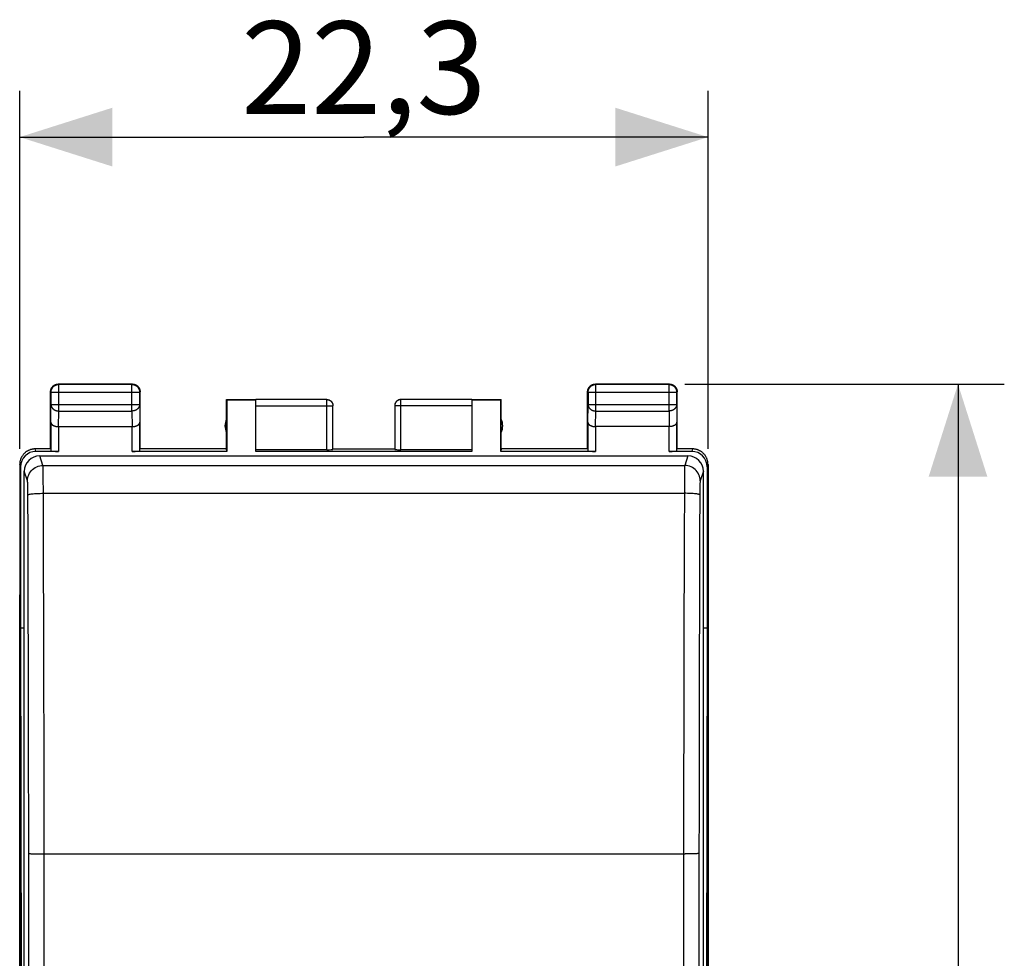
# Model space of a CAD drawing. Units: millimetres. Extents: x -17.6 to 62.5, y -21.8 to 49.
# Drawn here: x 30.6 to 62.5, y 8.6 to 39 of the extents above; entities that cross this region are included whole.
import ezdxf

# ---------------------------------------------------------------- set-up
doc = ezdxf.new("R2010")
doc.units = ezdxf.units.MM
doc.header["$LTSCALE"] = 16.335
doc.layers.get('0').update_dxf_attribs({"linetype": 'CONTINUOUS'})
for name, color, linetype in [('ASSI', 7, 'CONTINUOUS'), ('DRAFT', 7, 'CONTINUOUS'), ('RACCORDO', 7, 'CONTINUOUS')]:
    doc.layers.add(name, color=color, linetype=linetype)
doc.styles.get("Standard").update_dxf_attribs({"font": 'txt', "width": 0.8})
doc.dimstyles.new('DIMSTYLE_1', dxfattribs={"dimtxt": 3, "dimasz": 3, "dimexe": 1.5, "dimexo": 0.5, "dimgap": 0.75, "dimtad": 1, "dimtxsty": 'STANDARD', "dimblk": '_FILLED', "dimblk1": '_FILLED', "dimblk2": '_FILLED', "dimcen": 0.09, "dimadec": 0, "dimazin": 0, "dimtfac": 1, "dimtofl": 0, "dimtmove": 0, "dimatfit": 3, "dimldrblk": '_FILLED', "dimfxl": 1, "dimtolj": 1, "dimarcsym": 0})

# ---------------------------------------------------------------- blocks, each defined once
blk = doc.blocks.new('_FILLED')
at = {"color": 0, "linetype": 'BYBLOCK'}
blk.add_solid([(0, 0), (-1, 0.317), (-1, -0.317)], dxfattribs=at)
blk = doc.blocks.new('*D2')
at = {"color": 7, "linetype": 'CONTINUOUS'}
for p, q in [((30.559, 25.083), (30.559, 36.683)), ((52.86, 25.083), (52.86, 36.683)), ((30.559, 35.183), (41.709, 35.183)), ((52.86, 35.183), (41.709, 35.183))]:
    blk.add_line(p, q, dxfattribs=at)
at = {"color": 7, "linetype": 'CONTINUOUS', "xscale": 3, "yscale": 3, "zscale": 3, "rotation": 180}
blk.add_blockref('_FILLED', (30.559, 35.183), dxfattribs=at)
at = {"color": 7, "linetype": 'CONTINUOUS', "xscale": 3, "yscale": 3, "zscale": 3}
blk.add_blockref('_FILLED', (52.86, 35.183), dxfattribs=at)
at = {"color": 7, "linetype": 'CONTINUOUS', "insert": (41.709, 38.933), "char_height": 3, "width": 12.85714, "attachment_point": 2, "line_spacing_factor": 0.9}
blk.add_mtext('22,3', dxfattribs=at)
blk = doc.blocks.new('*D3')
at = {"color": 7, "linetype": 'CONTINUOUS'}
for p, q in [((52.109, 27.183), (62.459, 27.183)), ((60.959, 27.183), (60.959, 2.683)), ((60.959, -21.817), (60.959, 2.683)), ((52.109, -21.817), (62.459, -21.817))]:
    blk.add_line(p, q, dxfattribs=at)
at = {"color": 7, "linetype": 'CONTINUOUS', "xscale": 3, "yscale": 3, "zscale": 3}
for p, rotation in [((60.959, 27.183), 90), ((60.959, -21.817), 270)]:
    blk.add_blockref('_FILLED', p, dxfattribs=dict(at, rotation=rotation))
at = {"color": 7, "linetype": 'CONTINUOUS', "insert": (57.209, 2.683), "char_height": 3, "width": 7.07143, "attachment_point": 2, "rotation": 90, "line_spacing_factor": 0.9}
blk.add_mtext('49', dxfattribs=at)

msp = doc.modelspace()

# ---------------------------------------------------------------- linework, layer by layer
at = {"color": 253, "linetype": 'CONTINUOUS'}
for p, q in [((31.822, 27.17), (31.809, 27.183)), ((31.822, 26.311), (31.822, 27.17)), ((34.196, 27.17), (34.209, 27.183)), ((34.196, 26.311), (34.196, 27.17)), ((49.222, 27.17), (49.209, 27.183)), ((49.222, 26.311), (49.222, 27.17)), ((51.596, 27.17), (51.609, 27.183)), ((51.596, 26.311), (51.596, 27.17)), ((31.572, 26.92), (31.559, 26.933)), ((31.572, 26.92), (34.446, 26.92)), ((34.446, 26.92), (34.459, 26.933)), ((48.972, 26.92), (48.959, 26.933)), ((48.972, 26.92), (51.846, 26.92)), ((51.846, 26.92), (51.859, 26.933)), ((31.566, 25.95), (31.572, 26.527)), ((31.572, 26.527), (34.446, 26.527)), ((34.446, 26.527), (34.452, 25.95)), ((38.209, 26.481), (40.709, 26.481)), ((40.509, 25.057), (40.509, 26.681)), ((40.709, 26.483), (40.709, 26.481)), ((45.209, 26.481), (42.709, 26.481)), ((42.909, 25.057), (42.909, 26.681)), ((48.966, 25.95), (48.972, 26.527)), ((48.972, 26.527), (51.846, 26.527)), ((51.846, 26.527), (51.852, 25.95)), ((31.817, 25.805), (31.822, 26.311)), ((31.822, 26.311), (34.196, 26.311)), ((34.196, 26.311), (34.201, 25.805)), ((49.217, 25.805), (49.222, 26.311)), ((49.222, 26.311), (51.596, 26.311)), ((51.596, 26.311), (51.601, 25.805)), ((31.816, 25.805), (31.816, 25.004)), ((34.202, 25.004), (34.202, 25.805)), ((49.216, 25.805), (49.216, 25.004)), ((51.602, 25.004), (51.602, 25.805)), ((31.086, 25.004), (31.06, 25.083)), ((52.359, 25.083), (52.332, 25.004)), ((30.586, 24.504), (30.56, 24.583)), ((52.858, 24.583), (52.832, 24.504))]:
    msp.add_line(p, q, dxfattribs=at)
at = {"color": 7, "linetype": 'CONTINUOUS'}
for p, q in [((34.209, 27.183), (31.809, 27.183)), ((34.196, 27.17), (31.822, 27.17)), ((51.609, 27.183), (49.209, 27.183)), ((51.596, 27.17), (49.222, 27.17)), ((31.559, 25.083), (31.559, 26.933)), ((31.572, 26.92), (31.572, 26.527)), ((34.446, 26.527), (34.446, 26.92)), ((34.459, 25.083), (34.459, 26.933)), ((48.959, 25.083), (48.959, 26.933)), ((48.972, 26.92), (48.972, 26.527)), ((51.846, 26.527), (51.846, 26.92)), ((51.859, 25.083), (51.859, 26.933)), ((37.259, 25.083), (37.259, 26.683)), ((37.259, 26.683), (37.268, 26.674)), ((37.259, 26.683), (38.209, 26.683)), ((37.268, 26.674), (37.268, 25.004)), ((37.268, 26.674), (38.209, 26.674)), ((40.509, 26.681), (38.209, 26.681)), ((38.209, 25.004), (38.209, 26.674)), ((40.709, 25.067), (40.709, 26.481)), ((42.709, 26.492), (42.709, 26.481)), ((42.709, 26.481), (42.709, 25.067)), ((45.209, 26.681), (42.909, 26.681)), ((45.209, 26.683), (46.159, 26.683)), ((45.209, 26.674), (45.209, 25.004)), ((45.209, 26.674), (46.15, 26.674)), ((46.159, 26.683), (46.15, 26.674)), ((46.15, 25.004), (46.15, 26.674)), ((46.159, 25.083), (46.159, 26.683)), ((31.566, 25.95), (31.566, 25.017)), ((34.452, 25.017), (34.452, 25.95)), ((48.966, 25.95), (48.966, 25.017)), ((51.852, 25.017), (51.852, 25.95)), ((31.816, 25.805), (34.202, 25.805)), ((51.602, 25.805), (49.216, 25.805)), ((31.559, 25.083), (31.059, 25.083)), ((31.816, 25.004), (31.086, 25.004)), ((37.268, 25.004), (34.202, 25.004)), ((37.259, 25.083), (34.459, 25.083)), ((37.268, 25.004), (37.259, 25.083)), ((40.509, 25.057), (38.209, 25.057)), ((45.209, 25.004), (38.209, 25.004)), ((40.709, 25.083), (42.709, 25.083)), ((45.209, 25.057), (42.909, 25.057)), ((46.159, 25.083), (46.15, 25.004)), ((49.216, 25.004), (46.15, 25.004)), ((48.959, 25.083), (46.159, 25.083)), ((52.332, 25.004), (51.602, 25.004)), ((52.36, 25.083), (51.859, 25.083)), ((30.559, 24.583), (30.559, -19.217)), ((52.86, 24.583), (52.86, -19.217)), ((30.586, 24.504), (30.586, 19.283)), ((52.832, 24.504), (52.832, 19.283)), ((30.586, 19.283), (30.614, 2.683)), ((52.832, 19.283), (52.804, 2.683))]:
    msp.add_line(p, q, dxfattribs=at)
for points in [[(31.572, 26.92), (31.572, 26.932), (31.573, 26.943), (31.575, 26.955), (31.577, 26.967), (31.579, 26.979), (31.582, 26.99), (31.586, 27.001), (31.59, 27.013), (31.595, 27.024), (31.6, 27.034), (31.606, 27.045), (31.612, 27.055), (31.619, 27.065), (31.626, 27.074), (31.633, 27.083), (31.641, 27.092), (31.65, 27.101), (31.658, 27.109), (31.668, 27.116), (31.677, 27.123), (31.687, 27.13), (31.697, 27.136), (31.708, 27.142), (31.718, 27.147), (31.729, 27.152), (31.74, 27.156), (31.752, 27.16), (31.763, 27.163), (31.775, 27.165), (31.787, 27.167), (31.798, 27.169), (31.81, 27.169), (31.822, 27.17)], [(31.593, 27.058), (31.599, 27.068), (31.605, 27.078), (31.613, 27.087), (31.62, 27.097), (31.628, 27.105), (31.637, 27.114), (31.645, 27.122), (31.655, 27.129), (31.664, 27.136), (31.674, 27.143), (31.684, 27.149)], [(31.684, 27.149), (31.695, 27.155), (31.705, 27.16), (31.716, 27.165), (31.727, 27.169), (31.739, 27.173), (31.75, 27.176), (31.762, 27.178), (31.773, 27.18), (31.785, 27.182), (31.797, 27.183), (31.809, 27.183)], [(34.196, 27.17), (34.208, 27.169), (34.22, 27.169), (34.232, 27.167), (34.243, 27.165), (34.255, 27.163), (34.266, 27.16), (34.278, 27.156), (34.289, 27.152), (34.3, 27.147), (34.311, 27.142), (34.321, 27.136), (34.331, 27.13), (34.341, 27.123), (34.351, 27.116), (34.36, 27.109), (34.368, 27.101), (34.377, 27.092), (34.385, 27.083), (34.392, 27.074), (34.4, 27.065), (34.406, 27.055), (34.412, 27.045), (34.418, 27.034), (34.423, 27.024), (34.428, 27.013), (34.432, 27.001), (34.436, 26.99), (34.439, 26.979), (34.441, 26.967), (34.443, 26.955), (34.445, 26.943), (34.446, 26.932), (34.446, 26.92)], [(34.209, 27.183), (34.221, 27.183), (34.233, 27.182), (34.245, 27.18)], [(34.245, 27.18), (34.256, 27.178), (34.268, 27.176), (34.28, 27.173), (34.291, 27.169), (34.302, 27.165), (34.313, 27.16), (34.324, 27.155), (34.334, 27.149)], [(34.334, 27.149), (34.344, 27.143), (34.354, 27.136), (34.364, 27.129), (34.373, 27.122), (34.382, 27.114), (34.39, 27.105), (34.398, 27.097), (34.406, 27.087), (34.413, 27.078), (34.419, 27.068), (34.426, 27.058)], [(48.972, 26.92), (48.972, 26.932), (48.973, 26.943), (48.975, 26.955), (48.977, 26.967), (48.979, 26.979), (48.982, 26.99), (48.986, 27.001), (48.99, 27.013), (48.995, 27.024), (49, 27.034), (49.006, 27.045), (49.012, 27.055), (49.019, 27.065), (49.026, 27.074), (49.033, 27.083), (49.041, 27.092), (49.05, 27.101), (49.058, 27.109), (49.068, 27.116), (49.077, 27.123), (49.087, 27.13), (49.097, 27.136), (49.108, 27.142), (49.118, 27.147), (49.129, 27.152), (49.14, 27.156), (49.152, 27.16), (49.163, 27.163), (49.175, 27.165), (49.187, 27.167), (49.198, 27.169), (49.21, 27.169), (49.222, 27.17)], [(48.993, 27.058), (48.999, 27.068), (49.005, 27.078), (49.013, 27.087), (49.02, 27.097), (49.028, 27.105), (49.037, 27.114), (49.045, 27.122), (49.055, 27.129), (49.064, 27.136), (49.074, 27.143), (49.084, 27.149)], [(49.084, 27.149), (49.095, 27.155), (49.105, 27.16), (49.116, 27.165), (49.127, 27.169), (49.139, 27.173), (49.15, 27.176), (49.162, 27.178), (49.173, 27.18), (49.185, 27.182), (49.197, 27.183), (49.209, 27.183)], [(51.596, 27.17), (51.608, 27.169), (51.62, 27.169), (51.632, 27.167), (51.643, 27.165), (51.655, 27.163), (51.666, 27.16), (51.678, 27.156), (51.689, 27.152), (51.7, 27.147), (51.711, 27.142), (51.721, 27.136), (51.731, 27.13), (51.741, 27.123), (51.75, 27.116), (51.76, 27.109), (51.768, 27.101), (51.777, 27.092), (51.785, 27.083), (51.792, 27.074), (51.8, 27.065), (51.806, 27.055), (51.812, 27.045), (51.818, 27.034), (51.823, 27.024), (51.828, 27.013), (51.832, 27.001), (51.836, 26.99), (51.839, 26.979), (51.841, 26.967), (51.843, 26.955), (51.845, 26.943), (51.846, 26.932), (51.846, 26.92)], [(51.609, 27.183), (51.621, 27.183), (51.633, 27.182), (51.645, 27.18)], [(51.645, 27.18), (51.656, 27.178), (51.668, 27.176), (51.68, 27.173), (51.691, 27.169), (51.702, 27.165), (51.713, 27.16), (51.724, 27.155), (51.734, 27.149)], [(51.734, 27.149), (51.744, 27.143), (51.754, 27.136), (51.764, 27.129), (51.773, 27.122), (51.782, 27.114), (51.79, 27.105), (51.798, 27.097), (51.806, 27.087), (51.813, 27.078), (51.819, 27.068), (51.826, 27.058)], [(31.559, 26.933), (31.559, 26.945), (31.56, 26.957), (31.562, 26.968)], [(31.562, 26.968), (31.564, 26.98), (31.566, 26.992), (31.569, 27.003), (31.573, 27.015), (31.577, 27.026), (31.582, 27.037), (31.587, 27.047), (31.593, 27.058)], [(34.426, 27.058), (34.431, 27.047), (34.436, 27.037), (34.441, 27.026), (34.445, 27.015), (34.449, 27.003), (34.452, 26.992), (34.455, 26.98), (34.457, 26.968), (34.458, 26.957), (34.459, 26.945), (34.459, 26.933)], [(48.959, 26.933), (48.959, 26.945), (48.96, 26.957), (48.962, 26.968)], [(48.962, 26.968), (48.964, 26.98), (48.966, 26.992), (48.969, 27.003), (48.973, 27.015), (48.977, 27.026), (48.982, 27.037), (48.987, 27.047), (48.993, 27.058)], [(51.826, 27.058), (51.831, 27.047), (51.836, 27.037), (51.841, 27.026), (51.845, 27.015), (51.849, 27.003), (51.852, 26.992), (51.855, 26.98), (51.857, 26.968), (51.858, 26.957), (51.859, 26.945), (51.859, 26.933)], [(40.509, 26.683), (40.518, 26.683), (40.527, 26.682), (40.535, 26.681), (40.544, 26.68), (40.552, 26.678), (40.561, 26.676), (40.569, 26.674), (40.577, 26.671), (40.586, 26.668), (40.594, 26.664), (40.601, 26.66), (40.609, 26.656), (40.617, 26.651), (40.624, 26.647), (40.631, 26.641), (40.638, 26.636), (40.644, 26.63), (40.651, 26.624), (40.657, 26.618), (40.662, 26.611), (40.668, 26.605), (40.673, 26.598), (40.678, 26.59), (40.682, 26.583), (40.686, 26.575), (40.69, 26.567), (40.694, 26.559), (40.697, 26.551), (40.7, 26.543), (40.702, 26.535), (40.704, 26.526), (40.706, 26.518), (40.707, 26.509), (40.708, 26.5), (40.709, 26.492), (40.709, 26.483)], [(42.909, 26.683), (42.9, 26.683), (42.892, 26.682), (42.883, 26.681), (42.874, 26.68), (42.866, 26.678), (42.857, 26.676), (42.849, 26.674), (42.841, 26.671), (42.833, 26.668), (42.825, 26.664), (42.817, 26.66), (42.809, 26.656), (42.802, 26.651), (42.794, 26.647), (42.787, 26.641), (42.781, 26.636), (42.774, 26.63), (42.768, 26.624), (42.762, 26.618), (42.756, 26.611), (42.75, 26.605), (42.745, 26.598), (42.74, 26.59), (42.736, 26.583), (42.732, 26.575), (42.728, 26.567), (42.724, 26.559), (42.721, 26.551), (42.718, 26.543), (42.716, 26.535), (42.714, 26.526), (42.712, 26.518), (42.711, 26.509), (42.71, 26.5), (42.709, 26.492)], [(42.909, 26.681), (42.9, 26.681), (42.89, 26.68), (42.881, 26.679), (42.871, 26.677), (42.862, 26.675), (42.853, 26.673), (42.844, 26.67), (42.835, 26.667), (42.826, 26.663), (42.817, 26.659), (42.809, 26.654), (42.801, 26.649), (42.793, 26.644), (42.785, 26.638), (42.778, 26.632), (42.771, 26.626), (42.764, 26.619), (42.758, 26.612), (42.752, 26.605), (42.746, 26.597), (42.741, 26.589), (42.736, 26.581), (42.731, 26.573), (42.727, 26.564), (42.723, 26.555), (42.72, 26.546), (42.717, 26.537), (42.715, 26.528), (42.713, 26.519), (42.711, 26.509), (42.71, 26.5), (42.709, 26.491)], [(31.566, 25.95), (31.567, 25.945), (31.567, 25.941), (31.568, 25.936), (31.569, 25.931), (31.57, 25.927), (31.571, 25.922), (31.573, 25.918), (31.575, 25.913), (31.577, 25.909), (31.58, 25.904), (31.583, 25.9), (31.586, 25.895), (31.589, 25.891), (31.592, 25.886), (31.596, 25.882), (31.6, 25.878), (31.605, 25.874), (31.609, 25.869), (31.614, 25.865), (31.619, 25.862), (31.625, 25.858), (31.63, 25.854), (31.636, 25.85), (31.643, 25.847), (31.649, 25.843), (31.655, 25.84), (31.662, 25.837), (31.669, 25.834), (31.677, 25.831), (31.684, 25.828), (31.692, 25.825), (31.7, 25.822), (31.708, 25.82), (31.716, 25.818), (31.725, 25.816), (31.733, 25.814), (31.742, 25.812), (31.751, 25.811), (31.76, 25.809), (31.769, 25.808), (31.779, 25.807), (31.788, 25.806), (31.798, 25.806), (31.807, 25.806), (31.817, 25.805)], [(34.202, 25.805), (34.211, 25.806), (34.221, 25.806), (34.23, 25.806), (34.24, 25.807), (34.249, 25.808), (34.258, 25.809), (34.267, 25.811), (34.276, 25.812), (34.285, 25.814), (34.294, 25.816), (34.302, 25.818), (34.31, 25.82), (34.318, 25.823), (34.326, 25.825), (34.334, 25.828), (34.342, 25.831), (34.349, 25.834), (34.356, 25.837), (34.363, 25.84), (34.369, 25.843), (34.376, 25.847), (34.382, 25.85), (34.388, 25.854), (34.393, 25.858), (34.399, 25.861), (34.404, 25.865), (34.409, 25.869), (34.413, 25.874), (34.418, 25.878), (34.422, 25.882), (34.426, 25.886), (34.429, 25.891), (34.433, 25.895), (34.436, 25.899), (34.438, 25.904), (34.441, 25.908), (34.443, 25.913), (34.445, 25.918), (34.447, 25.922), (34.448, 25.927), (34.45, 25.931), (34.451, 25.936), (34.451, 25.941), (34.452, 25.945), (34.452, 25.95)], [(48.966, 25.95), (48.967, 25.945), (48.967, 25.941), (48.968, 25.936), (48.969, 25.931), (48.97, 25.927), (48.971, 25.922), (48.973, 25.918), (48.975, 25.913), (48.977, 25.909), (48.98, 25.904), (48.983, 25.9), (48.986, 25.895), (48.989, 25.891), (48.992, 25.886), (48.996, 25.882), (49, 25.878), (49.005, 25.874), (49.009, 25.869), (49.014, 25.865), (49.019, 25.862), (49.025, 25.858), (49.03, 25.854), (49.036, 25.85), (49.043, 25.847), (49.049, 25.843), (49.055, 25.84), (49.062, 25.837), (49.069, 25.834), (49.077, 25.831), (49.084, 25.828), (49.092, 25.825), (49.1, 25.822), (49.108, 25.82), (49.116, 25.818), (49.125, 25.816), (49.133, 25.814), (49.142, 25.812), (49.151, 25.811), (49.16, 25.809), (49.169, 25.808), (49.179, 25.807), (49.188, 25.806), (49.198, 25.806), (49.207, 25.806), (49.217, 25.805)], [(51.852, 25.95), (51.852, 25.945), (51.851, 25.941), (51.851, 25.936), (51.85, 25.931), (51.848, 25.927), (51.847, 25.922), (51.845, 25.918), (51.843, 25.913), (51.841, 25.909), (51.838, 25.904), (51.836, 25.9), (51.833, 25.895), (51.829, 25.891), (51.826, 25.886), (51.822, 25.882), (51.818, 25.878), (51.813, 25.874), (51.809, 25.869), (51.804, 25.865), (51.799, 25.862), (51.793, 25.858), (51.788, 25.854), (51.782, 25.85), (51.776, 25.847), (51.769, 25.843), (51.763, 25.84), (51.756, 25.837), (51.749, 25.834), (51.741, 25.831), (51.734, 25.828), (51.726, 25.825), (51.718, 25.822), (51.71, 25.82), (51.702, 25.818), (51.694, 25.816), (51.685, 25.814), (51.676, 25.812), (51.667, 25.811), (51.658, 25.809), (51.649, 25.808), (51.64, 25.807), (51.63, 25.806), (51.621, 25.806), (51.611, 25.806), (51.601, 25.805)], [(31.059, 25.083), (31.04, 25.082), (31.021, 25.081), (31.003, 25.08), (30.984, 25.077), (30.966, 25.074), (30.947, 25.07), (30.929, 25.066), (30.911, 25.061), (30.894, 25.055), (30.876, 25.048), (30.859, 25.041), (30.842, 25.033), (30.825, 25.025), (30.809, 25.016), (30.793, 25.006), (30.777, 24.996), (30.762, 24.985), (30.747, 24.974), (30.732, 24.962), (30.719, 24.949), (30.705, 24.936), (30.692, 24.923), (30.68, 24.909), (30.668, 24.895), (30.656, 24.88), (30.645, 24.864), (30.635, 24.849), (30.626, 24.833), (30.616, 24.816), (30.608, 24.8), (30.6, 24.783), (30.593, 24.765), (30.587, 24.748), (30.581, 24.73), (30.576, 24.712), (30.571, 24.694), (30.567, 24.676), (30.564, 24.657), (30.562, 24.639), (30.56, 24.62), (30.559, 24.601), (30.559, 24.583)], [(52.86, 24.583), (52.859, 24.601), (52.858, 24.62), (52.856, 24.639), (52.854, 24.657), (52.851, 24.676), (52.847, 24.694), (52.842, 24.712), (52.837, 24.73), (52.831, 24.748), (52.825, 24.765), (52.818, 24.783), (52.81, 24.8), (52.802, 24.816), (52.793, 24.833), (52.783, 24.849), (52.773, 24.864), (52.762, 24.88), (52.75, 24.895), (52.738, 24.909), (52.726, 24.923), (52.713, 24.936), (52.7, 24.949), (52.686, 24.962), (52.671, 24.974), (52.656, 24.985), (52.641, 24.996), (52.625, 25.006), (52.609, 25.016), (52.593, 25.025), (52.576, 25.033), (52.559, 25.041), (52.542, 25.048), (52.525, 25.055), (52.507, 25.061), (52.489, 25.066), (52.471, 25.07), (52.452, 25.074), (52.434, 25.077), (52.415, 25.08), (52.397, 25.081), (52.378, 25.082), (52.36, 25.083)]]:
    msp.add_lwpolyline(points, dxfattribs=at)
at = {"color": 253, "linetype": 'CONTINUOUS'}
for points in [[(31.572, 26.527), (31.572, 26.517), (31.573, 26.507), (31.575, 26.496), (31.577, 26.486), (31.579, 26.476), (31.582, 26.466), (31.586, 26.456), (31.59, 26.447), (31.595, 26.437), (31.6, 26.428), (31.606, 26.419), (31.612, 26.41), (31.619, 26.402), (31.626, 26.394), (31.634, 26.386), (31.642, 26.378), (31.65, 26.371), (31.659, 26.364), (31.668, 26.357), (31.677, 26.351), (31.687, 26.345), (31.697, 26.34), (31.708, 26.335), (31.719, 26.33), (31.729, 26.326), (31.741, 26.323), (31.752, 26.32), (31.763, 26.317), (31.775, 26.315), (31.787, 26.313), (31.798, 26.312), (31.81, 26.311), (31.822, 26.311)], [(34.446, 26.527), (34.446, 26.517), (34.445, 26.507), (34.443, 26.496), (34.441, 26.486), (34.439, 26.476), (34.436, 26.466), (34.432, 26.456), (34.428, 26.447), (34.423, 26.437), (34.418, 26.428), (34.412, 26.419), (34.406, 26.41), (34.399, 26.402), (34.392, 26.394), (34.385, 26.386), (34.377, 26.378), (34.368, 26.371), (34.359, 26.364), (34.35, 26.357), (34.341, 26.351), (34.331, 26.345), (34.321, 26.34), (34.31, 26.335), (34.3, 26.33), (34.289, 26.326), (34.278, 26.323), (34.266, 26.32), (34.255, 26.317), (34.243, 26.315), (34.231, 26.313), (34.22, 26.312), (34.208, 26.311), (34.196, 26.311)], [(40.509, 26.681), (40.519, 26.681), (40.528, 26.68), (40.538, 26.679), (40.547, 26.677), (40.556, 26.675), (40.565, 26.673), (40.574, 26.67), (40.583, 26.667), (40.592, 26.663), (40.601, 26.659), (40.609, 26.654), (40.617, 26.649), (40.625, 26.644), (40.633, 26.638), (40.64, 26.632), (40.647, 26.626), (40.654, 26.619), (40.66, 26.612), (40.666, 26.605), (40.672, 26.597), (40.677, 26.589), (40.682, 26.581), (40.687, 26.573), (40.691, 26.564), (40.695, 26.555), (40.698, 26.546), (40.701, 26.537), (40.703, 26.528), (40.705, 26.519), (40.707, 26.51), (40.708, 26.5), (40.709, 26.491)], [(48.972, 26.527), (48.972, 26.517), (48.973, 26.507), (48.975, 26.496), (48.977, 26.486), (48.979, 26.476), (48.982, 26.466), (48.986, 26.456), (48.99, 26.447), (48.995, 26.437), (49, 26.428), (49.006, 26.419), (49.012, 26.41), (49.019, 26.402), (49.026, 26.394), (49.033, 26.386), (49.042, 26.378), (49.05, 26.371), (49.059, 26.364), (49.068, 26.357), (49.077, 26.351), (49.087, 26.345), (49.097, 26.34), (49.108, 26.335), (49.119, 26.33), (49.129, 26.326), (49.141, 26.323), (49.152, 26.32), (49.163, 26.317), (49.175, 26.315), (49.187, 26.313), (49.198, 26.312), (49.21, 26.311), (49.222, 26.311)], [(51.846, 26.527), (51.846, 26.517), (51.845, 26.507), (51.843, 26.496), (51.841, 26.486), (51.839, 26.476), (51.836, 26.466), (51.832, 26.456), (51.828, 26.447), (51.823, 26.437), (51.818, 26.428), (51.812, 26.419), (51.806, 26.41), (51.799, 26.402), (51.792, 26.394), (51.785, 26.386), (51.777, 26.378), (51.768, 26.371), (51.759, 26.364), (51.75, 26.357), (51.741, 26.351), (51.731, 26.345), (51.721, 26.34), (51.71, 26.335), (51.7, 26.33), (51.689, 26.326), (51.678, 26.323), (51.666, 26.32), (51.655, 26.317), (51.643, 26.315), (51.632, 26.313), (51.62, 26.312), (51.608, 26.311), (51.596, 26.311)]]:
    msp.add_lwpolyline(points, dxfattribs=at)
at = {"color": 7, "linetype": 'CONTINUOUS'}
for centre, start, end in [((37.709, 25.833), 154.1581, 205.8419), ((45.709, 25.833), 334.1581, 25.8419)]:
    msp.add_arc(centre, 0.5, start, end, dxfattribs=at)
for centre, major_axis, ratio, start_param, end_param in [((31.086, 24.503), (-0.158, 0.475), 0.998478, -0.32105, 1.248833), ((31.816, 25.017), (0.25, 0), 0.052408, -3.135775, -1.570796), ((34.202, 25.017), (0.25, 0), 0.052408, -1.570796, -0.005818), ((40.509, 25.067), (0.2, 0), 0.052408, -1.570796, 0), ((42.909, 25.067), (0.2, 0), 0.052408, -3.141593, -1.570796), ((49.216, 25.017), (0.25, 0), 0.052408, -3.135775, -1.570796), ((51.602, 25.017), (0.25, 0), 0.052408, -1.570796, -0.005818), ((52.332, 24.503), (0.158, 0.475), 0.998478, -1.248833, 0.32105)]:
    msp.add_ellipse(centre, major_axis=major_axis, ratio=ratio, start_param=start_param, end_param=end_param, dxfattribs=at)
at = {"layer": 'ASSI', "color": 7, "linetype": 'CONTINUOUS'}
for p, q in [((30.559, -14.989), (30.559, 20.354)), ((52.859, 20.354), (52.859, -14.989))]:
    msp.add_line(p, q, dxfattribs=at)
at = {"layer": 'DRAFT', "color": 7, "linetype": 'CONTINUOUS'}
for p, q in [((30.586, 19.283), (30.709, 19.283)), ((52.709, 19.283), (52.832, 19.283))]:
    msp.add_line(p, q, dxfattribs=at)
at = {"layer": 'RACCORDO', "color": 253, "linetype": 'CONTINUOUS'}
for p, q in [((31.313, 24.546), (31.209, 24.857)), ((52.209, 24.857), (52.105, 24.546)), ((30.813, 24.047), (30.709, 24.358)), ((31.313, 24.546), (52.105, 24.546)), ((52.709, 24.358), (52.605, 24.047)), ((31.325, 23.645), (52.093, 23.645)), ((31.351, 11.965), (52.119, 11.965))]:
    msp.add_line(p, q, dxfattribs=at)
at = {"layer": 'RACCORDO', "color": 7, "linetype": 'CONTINUOUS'}
for p, q in [((31.209, 24.857), (52.209, 24.857)), ((30.709, -18.783), (30.709, 24.358)), ((52.709, -18.783), (52.709, 24.358)), ((30.559, -14.989), (30.559, 20.354)), ((52.859, 20.354), (52.859, -14.989))]:
    msp.add_line(p, q, dxfattribs=at)
at = {"layer": 'RACCORDO', "color": 253, "linetype": 'CONTINUOUS'}
for points in [[(30.813, 24.047), (30.816, 24.099), (30.824, 24.15), (30.838, 24.201), (30.856, 24.249), (30.88, 24.296), (30.909, 24.34), (30.941, 24.38), (30.978, 24.417), (31.019, 24.45), (31.063, 24.479), (31.11, 24.502), (31.158, 24.521), (31.209, 24.535), (31.261, 24.543), (31.313, 24.546)], [(31.325, 23.645), (31.325, 23.722), (31.325, 23.798), (31.325, 23.872), (31.324, 23.945), (31.324, 24.014), (31.323, 24.082), (31.323, 24.146), (31.322, 24.206), (31.321, 24.262), (31.32, 24.314), (31.319, 24.362), (31.319, 24.405), (31.318, 24.442), (31.317, 24.474), (31.316, 24.501), (31.315, 24.522), (31.314, 24.537), (31.313, 24.546)], [(52.105, 24.546), (52.104, 24.537), (52.103, 24.522), (52.102, 24.501), (52.101, 24.474), (52.1, 24.442), (52.1, 24.405), (52.099, 24.362), (52.098, 24.314), (52.097, 24.262), (52.096, 24.206), (52.096, 24.146), (52.095, 24.082), (52.094, 24.014), (52.094, 23.945), (52.094, 23.872), (52.093, 23.798), (52.093, 23.722), (52.093, 23.645)], [(52.605, 24.047), (52.602, 24.099), (52.594, 24.15), (52.581, 24.201), (52.562, 24.249), (52.538, 24.296), (52.51, 24.34), (52.477, 24.38), (52.44, 24.417), (52.399, 24.45), (52.355, 24.479), (52.309, 24.502), (52.26, 24.521), (52.209, 24.535), (52.158, 24.543), (52.105, 24.546)], [(30.825, 23.635), (30.825, 23.673), (30.825, 23.709), (30.824, 23.745), (30.824, 23.781), (30.823, 23.814), (30.823, 23.846), (30.822, 23.877), (30.821, 23.905), (30.821, 23.931), (30.82, 23.955), (30.819, 23.976), (30.818, 23.995), (30.817, 24.011), (30.816, 24.024), (30.815, 24.035), (30.814, 24.042), (30.813, 24.047)], [(52.605, 24.047), (52.604, 24.042), (52.603, 24.035), (52.602, 24.024), (52.601, 24.011), (52.6, 23.995), (52.599, 23.976), (52.598, 23.955), (52.598, 23.931), (52.597, 23.905), (52.596, 23.877), (52.595, 23.846), (52.595, 23.814), (52.594, 23.781), (52.594, 23.745), (52.593, 23.709), (52.593, 23.673), (52.593, 23.635), (52.588, 22.309)], [(30.851, 11.981), (30.85, 13.273), (30.849, 14.565), (30.847, 15.857), (30.845, 17.149), (30.842, 18.441), (30.838, 19.731), (30.835, 21.021), (30.83, 22.309), (30.825, 23.635)], [(30.826, 23.596), (30.83, 23.601), (30.839, 23.606), (30.853, 23.611), (30.873, 23.616), (30.897, 23.62), (30.926, 23.625), (30.958, 23.628), (30.995, 23.632), (31.036, 23.635), (31.079, 23.638), (31.125, 23.641), (31.173, 23.642), (31.223, 23.644), (31.274, 23.645), (31.325, 23.645)], [(31.351, 11.965), (31.35, 13.264), (31.349, 14.563), (31.347, 15.863), (31.344, 17.162), (31.342, 18.461), (31.338, 19.758), (31.334, 21.055), (31.33, 22.351), (31.325, 23.645)], [(52.093, 23.645), (52.088, 22.351), (52.084, 21.055), (52.08, 19.758), (52.077, 18.461), (52.074, 17.162), (52.071, 15.863), (52.07, 14.563), (52.068, 13.264), (52.067, 11.965)], [(52.593, 23.596), (52.589, 23.601), (52.579, 23.606), (52.565, 23.611), (52.546, 23.616), (52.521, 23.62), (52.493, 23.625), (52.46, 23.628), (52.423, 23.632), (52.382, 23.635), (52.339, 23.638), (52.293, 23.641), (52.245, 23.642), (52.195, 23.644), (52.144, 23.645), (52.093, 23.645)], [(52.588, 22.309), (52.584, 21.021), (52.58, 19.731), (52.576, 18.441), (52.574, 17.149), (52.571, 15.857), (52.569, 14.565), (52.568, 13.273), (52.567, 11.981)], [(30.851, -6.974), (30.852, -4.87), (30.853, -2.765), (30.853, -0.66), (30.853, 1.446), (30.853, 3.552), (30.853, 5.659), (30.853, 7.766), (30.852, 9.873), (30.851, 11.981)], [(30.851, 11.981), (30.855, 11.979), (30.864, 11.978), (30.879, 11.976), (30.898, 11.975), (30.922, 11.973), (30.951, 11.972), (30.984, 11.97), (31.021, 11.969), (31.061, 11.968), (31.105, 11.967), (31.151, 11.966), (31.199, 11.966), (31.249, 11.965), (31.3, 11.965), (31.351, 11.965)], [(31.351, -7.009), (31.352, -4.903), (31.353, -2.796), (31.353, -0.688), (31.353, 1.419), (31.353, 3.528), (31.353, 5.636), (31.353, 7.746), (31.352, 9.855), (31.351, 11.965)], [(52.067, 11.965), (52.066, 9.855), (52.066, 7.746), (52.065, 5.636), (52.065, 3.528), (52.065, 1.419), (52.065, -0.688), (52.066, -2.796), (52.066, -4.903), (52.067, -7.009)], [(52.567, 11.981), (52.563, 11.979), (52.554, 11.978), (52.539, 11.976), (52.52, 11.975), (52.496, 11.973), (52.467, 11.972), (52.434, 11.97), (52.397, 11.969), (52.357, 11.968), (52.313, 11.967), (52.267, 11.966), (52.219, 11.966), (52.169, 11.965), (52.119, 11.965)], [(52.567, 11.981), (52.566, 9.873), (52.565, 7.766), (52.565, 5.659), (52.565, 3.552), (52.565, 1.446), (52.565, -0.66), (52.565, -2.765), (52.566, -4.87), (52.567, -6.974)]]:
    msp.add_lwpolyline(points, dxfattribs=at)
at = {"layer": 'RACCORDO', "color": 7, "linetype": 'CONTINUOUS'}
for centre, major_axis, start_param, end_param in [((31.209, 24.358), (0.487, -0.115), 1.802826, 3.372937), ((52.209, 24.358), (0.487, 0.115), -0.231344, 1.338767)]:
    msp.add_ellipse(centre, major_axis=major_axis, ratio=0.998468, start_param=start_param, end_param=end_param, dxfattribs=at)

# ---------------------------------------------------------------- dimensions: what is measured, and where the dimension line sits
at = {"color": 7, "linetype": 'CONTINUOUS'}
for base, p1, p2, angle, picture, middle in [((30.559, 35.183), (52.86, 24.583), (30.559, 24.583), 180, '*D2', (41.281, 35.183)), ((60.959, -21.817), (51.609, 27.183), (51.609, -21.817), 270, '*D3', (60.959, 2.254))]:
    dim = msp.add_linear_dim(base=base, p1=p1, p2=p2, angle=angle, dimstyle='DIMSTYLE_1', dxfattribs=at)
    dim.commit()
    dim.dimension.update_dxf_attribs({"geometry": picture, "text_midpoint": middle, "dimtype": 160})

doc.saveas('drawing.dxf')
